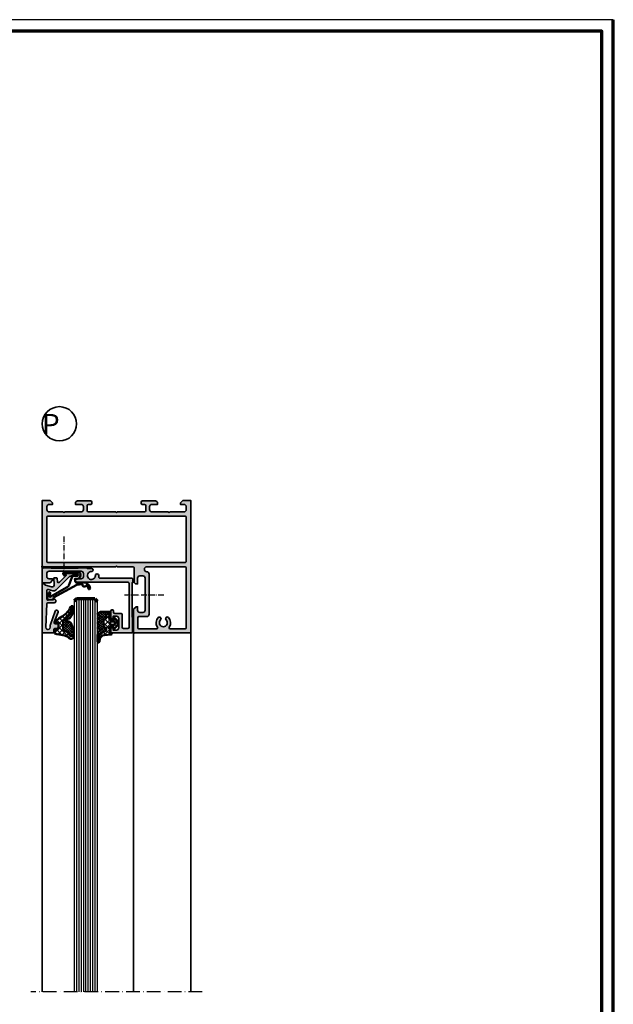
# Model space of a CAD drawing. Units: millimetres. Extents: x 2160 to 23610, y -640 to 3500.
# Drawn here: x 15979 to 16239, y 2069 to 2500 of the extents above; entities that cross this region are included whole.
import ezdxf

# ---------------------------------------------------------------- set-up
doc = ezdxf.new("R2010")
doc.units = ezdxf.units.MM
doc.linetypes.add('ACAD_ISO10W100', pattern=[18, 12, -3, 0, -3])
doc.linetypes.add('AUSGEZOGEN', pattern=[0])
doc.layers.add('Glas', color=4, linetype='Continuous')
doc.layers.add('RAHMEN', color=7, linetype='AUSGEZOGEN')
doc.layers.add('nicht drucken', color=6, linetype='Continuous', plot=False)
for name, color, linetype, lineweight in [('Rahmen (ISO)', 7, 'Continuous', 70), ('S02_Beschriftung', 1, 'Continuous', 25), ('S03_AL_Contorno', 255, 'Continuous', 35), ('S03_AL_Kontur', 253, 'Continuous', 35), ('S04_AL_Schraffur', 253, 'Continuous', 25), ('S04_AL_Trattaggio', 253, 'Continuous', 25), ('S05_EPDM_Kontur', 43, 'Continuous', 50), ('S06_EPDM_Schraffur', 43, 'Continuous', 25), ('S13_Zubehör_Kontur', 32, 'Continuous', 50), ('S15_Glas_Kontur', 4, 'Continuous', 70), ('S18_Mittellinie', 10, 'ACAD_ISO10W100', 25)]:
    doc.layers.add(name, color=color, linetype=linetype, lineweight=lineweight)
doc.layers.add('S22_Einfügepunkte', color=103, linetype='Continuous', lineweight=50, plot=False)
doc.styles.add('K_A0_9', font='arial.ttf', dxfattribs={"height": 8.9808})

# ---------------------------------------------------------------- blocks, each defined once
blk = doc.blocks.new('Rahmen A0')
at = {"layer": 'nicht drucken'}
blk.add_lwpolyline([(-1189, 0), (0, 0), (0, 841), (-1189, 841)], close=True, dxfattribs=at)
at = {"layer": 'Rahmen (ISO)'}
blk.add_line((0, 0), (0, 841), dxfattribs=at)
blk.add_lwpolyline([(-1184, 5), (-5, 5), (-5, 836), (-1184, 836)], close=True, dxfattribs=at)
blk = doc.blocks.new('300490_s')
at = {"layer": 'S04_AL_Schraffur'}
h = blk.add_hatch(color=256, dxfattribs=at)
edge = h.paths.add_edge_path()
edge.add_line((-29.0000122070326, 32.00000000000048), (-29.00001220703332, 25.3))
edge.add_arc((-29.50001220703332, 25.30000000000005), 0.5, 270.00000000020844, 359.99999999999346, ccw=False)
edge.add_line((-29.5000122070315, 24.80000000000005), (-35.50001220703241, 24.80000000000005))
edge.add_arc((-35.50001220703242, 23.80000000000006), 0.9999999999999929, 89.99999999999959, 180.0000000000004)
edge.add_line((-36.50001220703241, 23.80000000000005), (-36.50001220703241, 23.30000000000005))
edge.add_line((-36.50001220703241, 23.30000000000005), (-34.00001220703241, 23.30000000000005))
edge.add_arc((-34.00001220703241, 22.30000000000005), 1, 0, 90, ccw=False)
edge.add_line((-33.00001220703241, 22.30000000000005), (-33.00001220703241, 21.00000000000004))
edge.add_arc((-34.00001220703241, 21.00000000000004), 1, 270, 360, ccw=False)
edge.add_line((-34.00001220703241, 20.00000000000004), (-41.00001220703241, 20.00000000000004))
edge.add_arc((-41.50001220703241, 20.52500000000005), 0.7250000000000041, 226.3971810272967, 313.60281897270335, ccw=False)
edge.add_line((-42.00001220703241, 20.00000000000004), (-48.00001220703241, 20.00000000000004))
edge.add_arc((-48.00001220703241, 21.00000000000004), 1, 180, 270, ccw=False)
edge.add_line((-49.00001220703241, 21.00000000000004), (-49.00001220703241, 22.30000000000005))
edge.add_arc((-48.00001220703241, 22.30000000000005), 1, 90, 180, ccw=False)
edge.add_line((-48.00001220703241, 23.30000000000005), (-46.50001220703241, 23.30000000000005))
edge.add_line((-46.50001220703241, 23.30000000000005), (-46.50001220703241, 23.90000000000008))
edge.add_line((-46.50001220703241, 23.90000000000008), (-47.60001220703244, 25.00000000000004))
edge.add_line((-47.60001220703244, 25.00000000000004), (-50.50001220703241, 25.00000000000004))
edge.add_line((-50.50001220703241, 25.00000000000004), (-57.50001220703059, 24.99999999999999))
edge.add_arc((-57.50001220703059, 24.49999999999999), 0.5, 90, 180)
edge.add_line((-58.00001220703059, 24.49999999999999), (-58.00001220703059, 0.4999999999999858))
edge.add_arc((-57.50001220703059, 0.4999999999999858), 0.5, 180, 270)
edge.add_line((-57.50001220703059, -1.4210854715202e-14), (1.4210854715202e-14, 0))
edge.add_line((1.4210854715202e-14, 0), (1.4210854715202e-14, 3.400000000000091))
edge.add_line((1.4210854715202e-14, 3.400000000000091), (-1.09999999999944, 4.5))
edge.add_line((-1.09999999999944, 4.5), (-1.699999999999804, 4.5))
edge.add_line((-1.699999999999804, 4.5), (-1.699999999999804, 3))
edge.add_arc((-2.699999999999818, 3.000000000000014), 1.000000000000014, 270.0000000000008, 359.9999999999992, ccw=False)
edge.add_line((-2.699999999999804, 2), (-3.999999999999986, 2))
edge.add_arc((-3.999999999999986, 3), 1, 180, 270, ccw=False)
edge.add_line((-4.999999999999986, 3), (-4.999999999999986, 9))
edge.add_arc((-4.475000000000154, 9.500000000000114), 0.7249999999999566, 136.3971810272807, 223.6028189727193, ccw=False)
edge.add_line((-4.999999999999986, 10.00000000000023), (-4.999999999999986, 17))
edge.add_arc((-3.999999999999986, 17), 1, 90, 180, ccw=False)
edge.add_line((-3.999999999999986, 18), (-2.699999999999804, 18))
edge.add_arc((-2.699999999999818, 16.99999999999999), 1.000000000000014, 7.958078640513122e-13, 89.9999999999992, ccw=False)
edge.add_line((-1.699999999999804, 17), (-1.699999999999804, 14.5))
edge.add_line((-1.699999999999804, 14.5), (-1.199999999999804, 14.5))
edge.add_arc((-1.199999999999804, 15.5), 1, 270, 360)
edge.add_line((-0.1999999999998039, 15.5), (-0.1999999999998039, 21.20000000000005))
edge.add_arc((-0.6999999999998039, 21.20000000000005), 0.5, 0, 90)
edge.add_line((-0.6999999999998039, 21.70000000000005), (-1.199999999999804, 21.70000000000005))
edge.add_arc((-1.199999999999804, 21.20000000000005), 0.5, 90, 180)
edge.add_line((-1.699999999999804, 21.20000000000005), (-1.699999999999804, 20.20000000000005))
edge.add_arc((-2.199999999999804, 20.20000000000005), 0.5, 270, 360, ccw=False)
edge.add_line((-2.199999999999804, 19.70000000000005), (-4.499999999999986, 19.70000000000005))
edge.add_arc((-4.499999999999996, 20.20000000000003), 0.4999999999999893, 179.9999999999988, 270.00000000000125, ccw=False)
edge.add_line((-4.999999999999986, 20.20000000000005), (-5, 32.00000000000023))
edge.add_arc((-4.475024781173559, 32.50000000000011), 0.7249820552136141, 136.3958303573378, 223.6041696426622, ccw=False)
edge.add_line((-5, 33), (-5, 44.79999999999995))
edge.add_arc((-4.5, 44.79999999999995), 0.5, 90, 180, ccw=False)
edge.add_line((-4.5, 45.29999999999995), (-2.199999999999818, 45.29999999999995))
edge.add_arc((-2.199999999999832, 44.79999999999994), 0.5000000000000142, 1.5916157281026244e-12, 89.99999999999841, ccw=False)
edge.add_line((-1.699999999999818, 44.79999999999995), (-1.699999999999818, 43.79999999999995))
edge.add_arc((-1.199999999999829, 43.79999999999994), 0.4999999999999891, 179.9999999999984, 270.0000000000012)
edge.add_line((-1.199999999999818, 43.29999999999995), (-0.6999999999998181, 43.29999999999995))
edge.add_arc((-0.6999999999998181, 43.79999999999995), 0.5, 270, 360)
edge.add_line((-0.1999999999998181, 43.79999999999995), (-0.1999999999998181, 49.5))
edge.add_arc((-1.199999999999821, 49.5), 1.000000000000003, 0, 89.99999999999982)
edge.add_line((-1.199999999999818, 50.5), (-1.699999999999818, 50.5))
edge.add_line((-1.699999999999818, 50.5), (-1.699999999999818, 48))
edge.add_arc((-2.699999999999818, 48), 1, 270, 360, ccw=False)
edge.add_line((-2.699999999999818, 47), (-4, 47))
edge.add_arc((-4.000000000000011, 47.99999999999999), 0.9999999999999929, 179.9999999999996, 270.0000000000006, ccw=False)
edge.add_line((-5, 48), (-5, 55))
edge.add_arc((-4.475000000000198, 55.50000000000011), 0.7249999999999353, 136.3971810272791, 223.6028189727209, ccw=False)
edge.add_line((-5, 56.00000000000023), (-5, 62))
edge.add_arc((-4, 62), 1, 90, 180, ccw=False)
edge.add_line((-4, 63), (-2.699999999999818, 63))
edge.add_arc((-2.699999999999847, 61.99999999999997), 1.000000000000028, 1.5916157281026244e-12, 89.99999999999841, ccw=False)
edge.add_line((-1.699999999999818, 62), (-1.699999999999818, 60.5))
edge.add_line((-1.699999999999818, 60.5), (-1.099999999999454, 60.5))
edge.add_line((-1.099999999999454, 60.5), (0, 61.60000000000014))
edge.add_line((0, 61.60000000000014), (9.094947017729282e-13, 65))
edge.add_line((9.094947017729282e-13, 65), (-28.50001220703061, 65))
edge.add_arc((-28.50001220703061, 64.5), 0.5, 90, 180)
edge.add_line((-29.00001220703061, 64.5), (-29.00001220703061, 55.99999999999926))
edge.add_arc((-29.52485154734954, 55.49999999999986), 0.724883668698514, -43.61157673624791, 43.61157673624791, ccw=False)
edge.add_line((-29.00001220703061, 55.00000000000045), (-29.00001220703251, 33.00000000000028))
edge.add_arc((-29.52498742585905, 32.50000000000043), 0.7249820552136667, -43.604169642664715, 43.60416964265522, ccw=False)
edge = h.paths.add_edge_path(flags=16)
edge.add_arc((-7.299999999998363, 62.50000000000006), 0.5, 0, 90)
edge.add_line((-7.299999999998363, 63.00000000000006), (-26.70001220703151, 63.00000000000006))
edge.add_arc((-26.70001220703152, 62.50000000000007), 0.4999999999999858, 89.99999999999838, 180.0000000000016)
edge.add_line((-27.20001220703151, 62.50000000000006), (-27.20001220703149, 2.500000312268682))
edge.add_arc((-26.70001220703767, 2.499999999993852), 0.4999999999939229, 179.9999642159404, 270.0000000002907)
edge.add_line((-26.70001220703513, 1.999999999999929), (-7.300000000000168, 1.999999999999943))
edge.add_arc((-7.300000000000196, 2.499999999999972), 0.5000000000000284, 270.0000000000032, 359.9999999999968)
edge.add_line((-6.800000000000168, 2.499999999999943), (-6.799999999998363, 62.50000000000006))
edge = h.paths.add_edge_path(flags=16)
edge.add_line((-29.00001220703277, 19.19999999999993), (-29.00001220703427, 2.499999999999943))
edge.add_arc((-29.50001220703432, 2.499999999999986), 0.5000000000000426, 270.0000000000049, 359.9999999999951, ccw=False)
edge.add_line((-29.50001220703427, 1.999999999999943), (-55.70001220703134, 1.999999999999943))
edge.add_arc((-55.70001220703134, 2.499999999999943), 0.5, 180, 270, ccw=False)
edge.add_line((-56.20001220703134, 2.499999999999943), (-56.20001220703105, 9.02510504387061))
edge.add_arc((-55.70001220703105, 9.025105043870841), 0.5, 53.51626293862529, 180.0000000000265, ccw=False)
edge.add_arc((-53.50001220703127, 11.99999999999982), 3.200000000000099, 233.5162629386401, 315.8156148467033)
edge.add_arc((-51.72518827210105, 10.27500000000003), 0.7250000000000056, 315.8156148466996, 495.8156148466997)
edge.add_arc((-53.500012207031, 11.99999999999997), 1.749999999999996, 44.18438515330462, 315.81561484669675, ccw=False)
edge.add_arc((-51.72518827210108, 13.72499999999994), 0.7250000000000056, 224.1843851533004, 404.1843851533004)
edge.add_arc((-53.50001220703123, 12.00000000000008), 3.200000000000101, 44.18438515329836, 126.4837370613537)
edge.add_arc((-55.70001220703077, 14.97489495612925), 0.4999999999999995, 179.9999999999617, 306.4837370613786, ccw=False)
edge.add_line((-56.20001220703077, 14.97489495612959), (-56.20001220703043, 22.70000000000005))
edge.add_arc((-55.70001220703043, 22.70000000000005), 0.5, 90, 180, ccw=False)
edge.add_line((-55.70001220703043, 23.20000000000005), (-51.30001220703269, 23.20000000000005))
edge.add_arc((-51.30001220703275, 22.69999999999999), 0.5000000000000568, 6.480149750132114e-12, 89.99999999999352, ccw=False)
edge.add_line((-50.80001220703269, 22.70000000000005), (-50.8000122070319, 19.19999999999982))
edge.add_arc((-49.8000122070319, 19.20000000000005), 1, 180.000000000013, 270)
edge.add_line((-49.8000122070319, 18.20000000000005), (-32.20001220703239, 18.20000000000005))
edge.add_arc((-32.20001220703239, 19.20000000000005), 1, 270, 360)
edge.add_arc((-30.10001220703258, 19.20000000000004), 1.09999999999981, -5.6274984672199935e-12, 179.9999999999996, ccw=False)
at = {"layer": 'S03_AL_Kontur'}
for points in [[(-29.0000122070326, 32.00000000000048), (-29.00001220703332, 25.3, -0.4142135623719961), (-29.5000122070315, 24.80000000000005), (-35.50001220703241, 24.80000000000005, 0.4142135623730991), (-36.50001220703241, 23.80000000000005), (-36.50001220703241, 23.30000000000005), (-34.00001220703241, 23.30000000000005, -0.4142135623730951), (-33.00001220703241, 22.30000000000005), (-33.00001220703241, 21.00000000000004, -0.4142135623730951), (-34.00001220703241, 20.00000000000004), (-41.00001220703241, 20.00000000000004, -0.3999999999999971), (-42.00001220703241, 20.00000000000004), (-48.00001220703241, 20.00000000000004, -0.4142135623730951), (-49.00001220703241, 21.00000000000004), (-49.00001220703241, 22.30000000000005, -0.4142135623730951), (-48.00001220703241, 23.30000000000005), (-46.50001220703241, 23.30000000000005), (-46.50001220703241, 23.90000000000008), (-47.60001220703244, 25.00000000000004), (-50.50001220703241, 25.00000000000004), (-57.50001220703059, 24.99999999999999, 0.4142135623730951), (-58.00001220703059, 24.49999999999999), (-58.00001220703059, 0.4999999999999858, 0.4142135623730951), (-57.50001220703059, -1.4210854715202e-14), (1.4210854715202e-14, 0), (1.4210854715202e-14, 3.400000000000091), (-1.09999999999944, 4.5), (-1.699999999999804, 4.5), (-1.699999999999804, 3, -0.4142135623730868), (-2.699999999999804, 2), (-3.999999999999986, 2, -0.4142135623730951), (-4.999999999999986, 3), (-4.999999999999986, 9, -0.400000000000159), (-4.999999999999986, 10.00000000000023), (-4.999999999999986, 17, -0.4142135623730951), (-3.999999999999986, 18), (-2.699999999999804, 18, -0.4142135623730868), (-1.699999999999804, 17), (-1.699999999999804, 14.5), (-1.199999999999804, 14.5, 0.4142135623730951), (-0.1999999999998039, 15.5), (-0.1999999999998039, 21.20000000000005, 0.4142135623730951), (-0.6999999999998039, 21.70000000000005), (-1.199999999999804, 21.70000000000005, 0.4142135623730951), (-1.699999999999804, 21.20000000000005), (-1.699999999999804, 20.20000000000005, -0.4142135623730951), (-2.199999999999804, 19.70000000000005), (-4.499999999999986, 19.70000000000005, -0.4142135623731077), (-4.999999999999986, 20.20000000000005), (-5, 32.00000000000023, -0.4000136727744376), (-5, 33), (-5, 44.79999999999995, -0.4142135623730951), (-4.5, 45.29999999999995), (-2.199999999999818, 45.29999999999995, -0.4142135623730783), (-1.699999999999818, 44.79999999999995), (-1.699999999999818, 43.79999999999995, 0.4142135623731077), (-1.199999999999818, 43.29999999999995), (-0.6999999999998181, 43.29999999999995, 0.4142135623730951), (-0.1999999999998181, 43.79999999999995), (-0.1999999999998181, 49.5, 0.4142135623730931), (-1.199999999999818, 50.5), (-1.699999999999818, 50.5), (-1.699999999999818, 48, -0.4142135623730951), (-2.699999999999818, 47), (-4, 47, -0.4142135623731013), (-5, 48), (-5, 55, -0.4000000000001748), (-5, 56.00000000000023), (-5, 62, -0.4142135623730951), (-4, 63), (-2.699999999999818, 63, -0.4142135623730783), (-1.699999999999818, 62), (-1.699999999999818, 60.5), (-1.099999999999454, 60.5), (0, 61.60000000000014), (9.094947017729282e-13, 65), (-28.50001220703061, 65, 0.4142135623730951), (-29.00001220703061, 64.5), (-29.00001220703061, 55.99999999999926, -0.4000886567596368), (-29.00001220703061, 55.00000000000045), (-29.00001220703251, 33.00000000000028, -0.4000136727744133)], [(-6.799999999998363, 62.50000000000006, 0.4142135623730951), (-7.299999999998363, 63.00000000000006), (-26.70001220703151, 63.00000000000006, 0.4142135623731117), (-27.20001220703151, 62.50000000000006), (-27.20001220703149, 2.500000312268682, 0.4142137453009532), (-26.70001220703513, 1.999999999999929), (-7.300000000000168, 1.999999999999943, 0.4142135623730617), (-6.800000000000168, 2.499999999999943)], [(-29.00001220703277, 19.19999999999993), (-29.00001220703427, 2.499999999999943, -0.4142135623730452), (-29.50001220703427, 1.999999999999943), (-55.70001220703134, 1.999999999999943, -0.4142135623730951), (-56.20001220703134, 2.499999999999943), (-56.20001220703105, 9.02510504387061, -0.6157078743296998), (-55.4027149097337, 9.427117875780084, 0.3753741658940778), (-51.20529035176801, 9.769696969697037, 1), (-52.24508619243409, 10.78030303030303, -2.463666049234751), (-52.24508619243412, 13.21969696969694, 1), (-51.20529035176804, 14.23030303030293, 0.3753741658940384), (-55.40271490973339, 14.57288212422003, -0.6157078743297912), (-56.20001220703077, 14.97489495612959), (-56.20001220703043, 22.70000000000005, -0.4142135623730951), (-55.70001220703043, 23.20000000000005), (-51.30001220703269, 23.20000000000005, -0.4142135623730283), (-50.80001220703269, 22.70000000000005), (-50.8000122070319, 19.19999999999982, 0.4142135623730284), (-49.8000122070319, 18.20000000000005), (-32.20001220703239, 18.20000000000005, 0.4142135623730951), (-31.20001220703239, 19.20000000000005, -1.000000000000045)]]:
    blk.add_lwpolyline(points, format="xyb", close=True, dxfattribs=at)
blk = doc.blocks.new('203102_s')
at = {"layer": 'S13_Zubehör_Kontur'}
blk.add_lwpolyline([(2.572959507052139, -0.6805619183788508), (8.217177677205305, 9.647249519738994), (9.020201567391137, 9.652993751385893), (9.171679117361915, 11.87553112485645, 0.5404537219848558), (8.555174969723423, 12.36511984659016), (6.111306842186036, 11.69157988080904, 1), (6.270909208089701, 11.00956230510623), (7.611681943603025, 11.37883942184492, -0.6578062544751456), (7.842222816439505, 11.09334175469967), (3.686999736585917, 3.581595213657358, -0.1811636807064756), (2.886874498560072, 2.897905954407263), (-0.6136161327146359, 1.625487022274022, 0.3156040821834832), (-1.272231245036753, 0.6852658126286144), (-1.272231245036753, -0.8276837540948848, -1), (-2.172240400310201, -0.8277142716730734), (-2.172240400310195, 0.2222887800801769, 0.2360639501798105), (-2.372234296868958, 0.6222842023293846, -0.2360679775173121), (-2.572234296794594, 1.022284202370727), (-2.572234296794594, 4.62807378381317, -0.6681972815866795), (-2.06009132601255, 4.840194881179207), (-1.631560468670333, 4.411619834768401, 0.999731433152703), (-1.348723545792911, 4.694456739997272), (-1.828750248893029, 5.175503383766127, 0.6059450240742765), (-2.972243452068032, 4.714784198443681), (-2.972243452068039, -1.277711219909392, 0.4142169279371093), (-1.97224345194967, -2.277711219919816), (-1.365431928629556, -2.277711219919822, 0.3838635442658164), (-0.02223124503675677, -0.7859331643254844), (-0.02223124503675677, 0.2222887800801772), (0.9236364020678357, 0.0554697320213209, -0.3847722984804132), (1.747286267358614, -1.002283236099355), (1.563833412995926, -3.510295395006532, 0.3819142154120398), (4.157103684727723, -6.468959305921984, 0.9004032037765997), (4.297770999550244, -5.685877284423735, -0.2153136669013974), (2.805077113144945, -4.816152538192823, 0.9252944243151714), (2.398303757320947, -3.068307508223277)], format="xyb", close=True, dxfattribs=at)
blk = doc.blocks.new('284321_s')
at = {"layer": 'S06_EPDM_Schraffur'}
h = blk.add_hatch(dxfattribs=at)
h.set_pattern_fill('NETZ', color=256, scale=1.5, angle=45, style=0)
h.set_pattern_definition([(45.00000000000001, (-3.599959999999998, -1.299988000000013), (-1.060660171779821, 1.060660171779821), []), (135, (-3.599959999999998, -1.299988000000013), (-1.060660171779821, -1.060660171779821), [])])
h.paths.add_polyline_path([(4.908230451252162, -6.350780011356219, -0.08462743579134041), (6.038153546060274, -6.578184215367521), (6.310894151859287, -6.715088915592433, 0.6432921928128202), (6.141046782342254, -6.007176464249119), (4.88002224723461, -5.762001108800675, -0.3345433609648757), (3.26936138323408, -3.973360450798539), (2.9939358824774, -0.8304215354067073, 0.3638917906761575), (2.600002288818329, -0.4999640024314189), (2.600002288818327, -1.299999237060561), (0.6000210002118496, -1.299988000000016, -1), (-0.3999790000000001, -1.299988000000015), (-0.3999790000000005, -1.200000001411183e-05, -0.4142135623730963), (-0.09997899999999893, 0.2999879999999862), (1.733089717559366e-05, 0.2999879986301943, 0.6680513946128981), (0.2122350177377981, 0.8120719567434094), (-0.8283893626452548, 1.853428958078713, 0.1990038212745592), (-1.182067141974668, 1.999999999999986), (-2.818115582841874, 1.999999999999985, 0.1990380130521465), (-3.171839854900998, 1.853382426496041), (-4.212191661138789, 0.8120242895214109, 0.7656056029713506), (-3.949276624132216, 0.295906689143139, -0.463451425038459), (-3.59996, -1.200000001277957e-05), (-3.59995999996843, -1.299993618530287, -1), (-4.599960000001515, -1.299999237060562), (-5.979347275837588, -1.29999923706056), (-5.979347275837588, -2.497567728214286, 0.414213562373095), (-5.479347275837588, -2.997567728214285), (-4.368024699250777, -2.997567728214285, -0.2679491924311085), (-3.935011997358584, -3.247567728214253), (-3.530866808925766, -3.947567728214305, 0.2679491924311085), (-3.097854107033576, -4.197567728214272), (-0.8608442593388661, -4.197567728214273, 0.2679491924311176), (-0.4278315574466682, -3.947567728214291), (-0.02368636901391197, -3.247567728214292, -0.2679491924311177), (0.4093263328783299, -2.997567728214285), (1.060744493177502, -2.997567728214285, -0.3511760554365805), (1.548687943727706, -3.388517078387715, 0.3248991188076452)])
h.paths.add_polyline_path([(-1.699956184869226, -1.300012000096352), (-2.299982815211054, -1.300012000096352, -0.4142135623260677), (-2.799973000096338, -0.8000218151307887), (-2.799973000347367, 0.3000066374585746, -0.4142135623474433), (-2.299991637414801, 0.7999880003473518), (-1.699947362295752, 0.7999880003473527, -0.4142135622035337), (-1.199965999652634, 0.3000066374147865), (-1.199965999903661, -0.8000218152886762, -0.4142135622806048)], flags=16)
h = blk.add_hatch(dxfattribs=at)
h.set_pattern_fill('NETZ', color=256, scale=0.75, angle=45, style=0)
h.set_pattern_definition([(45.00000000000001, (0, 0), (-0.5303300858899107, 0.5303300858899106), []), (135, (0, 0), (-0.5303300858899106, -0.5303300858899107), [])])
h.paths.add_polyline_path([(-0.4278315574466622, -3.947567728214281, -0.2679491924311239), (-0.8608442593388659, -4.197567728214273), (-3.097854107033577, -4.197567728214272, -0.2679491924311085), (-3.530866808925767, -3.947567728214304), (-3.935011997358584, -3.247567728214253, 0.2679491924311085), (-4.368024699250776, -2.997567728214285), (-5.479347275837588, -2.997567728214285, -0.4142135623730955), (-5.979347275837588, -2.497567728214286), (-5.979347275837588, -1.299999237060562), (-6.699996185302687, -1.299999237060561, 0.4141932950188983), (-6.999967829173081, -1.599950124339852), (-7.00024458067249, -5.599399982475975), (-6.322188726782488, -6.636836475422967, 0.6289046869160486), (-5.613599556381206, -6.503349720024794), (-5.386338966781587, -5.896294055962275, -0.6934124607272834), (-4.640599355094573, -5.824172529012245), (-4.35933620405901, -6.575479164399481, 0.6934124607272879), (-3.613599556381214, -6.503349720024821), (-3.386338966781606, -5.896294055962322, -0.6934124607272903), (-2.640599630275875, -5.824172430812107), (-2.359336442477594, -6.575479164399478, 0.6934124607272965), (-1.613599794799793, -6.50334972002482), (-1.386339205200167, -5.896294055962275, -0.6934124607272963), (-0.6405995935131491, -5.824172529012249), (-0.359338184036726, -6.575474512368357, 0.894428304047728), (0.442232130265608, -6.178712857706767, -0.8866396972902926), (1.104978843267999, -5.740999993968884, 0.2202305608565568), (3.392287670143865, -6.799824802600192), (6.064706059806576, -6.7998248017941, 0.167280053450564), (6.310894151859286, -6.715088915592432), (6.038153546060276, -6.578184215367521, 0.06752679863076069), (5.14092575369387, -6.365635498201671, -0.342202762027067), (1.547792832586107, -3.384501751541728, 0.3488756812080946), (1.060744493177502, -2.997567728214285), (0.4093263328783296, -2.997567728214285, 0.2679491924311175), (-0.02368636901391227, -3.247567728214292)])
at = {"layer": 'S05_EPDM_Kontur'}
for points in [[(3.000032407348655, -0.8999902761873576, 0.4142098836640212), (2.600002288818329, -0.4999640024314183), (2.600002288818327, -1.299999237060562), (0.6000210002118495, -1.299988000000016, -1), (-0.3999790000000001, -1.299988000000015), (-0.399979, -1.200000001394914e-05, -0.4142135623730951), (-0.0999789999999997, 0.2999879999999861), (4.599999999991309e-05, 0.2999879999999858, 0.6679111284598535), (0.2122970173309207, 0.8120098953561526), (-0.8283893595662757, 1.853428954997566, 0.199003823538745), (-1.18206714197467, 1.999999999999986), (-2.818115582841876, 1.999999999999985, 0.1990380130521463), (-3.171839854900999, 1.853382426496041), (-4.212301265536544, 0.8119145223562584, 0.6678172218048272), (-3.999953999999999, 0.2999879999999862), (-3.89996, 0.2999879999999862, -0.4142135623730955), (-3.59996, -1.200000001462577e-05), (-3.599959999999998, -1.299988000000013, -1), (-4.599960000001516, -1.299999237060562), (-5.979347275837588, -1.299999237060561), (-5.979347275837588, -2.497567728214287, 0.4142135623730951), (-5.479347275837587, -2.997567728214285), (-4.368024699250772, -2.997567728214285, -0.2679491924311201), (-3.935011997358572, -3.247567728214275), (-3.530866808925781, -3.94756772821428, 0.267949192431124), (-3.097854107033576, -4.197567728214272), (-0.860844259338866, -4.197567728214273, 0.2679491924311239), (-0.4278315574466623, -3.947567728214281), (-0.02368636901391741, -3.247567728214301, -0.2679491924311238), (0.4093263328783309, -2.997567728214285), (1.060744493177491, -2.997567728214285, -0.3534969980658867), (1.549587389633271, -3.392531436455834, 0.341599814051697), (5.140925753693863, -6.365635498201672, -0.06752679863076104), (6.038153546060275, -6.578184215367521), (6.310894151859287, -6.715088915592433, 0.6432424349068183), (6.141102057970422, -6.007187215280185), (4.880022241177085, -5.762001107622937, -0.3345433601071755), (3.26936138323408, -3.973360450798537)], [(-1.199966, -0.8000120000000135, -0.4142250617865648), (-1.699966, -1.300012000000014), (-2.299973000000001, -1.300012000000014, -0.4142250617865643), (-2.799973, -0.8000120000000144), (-2.799973, 0.2999879999999862, -0.4142353984452393), (-2.299973, 0.7999879999999862), (-1.699966, 0.7999879999999859, -0.414235398445239), (-1.199966, 0.2999879999999862)]]:
    blk.add_lwpolyline(points, format="xyb", close=True, dxfattribs=at)
for points in [[(6.310894151859286, -6.715088915592433, -0.1676429595518889), (6.06414124885871, -6.799824403114489), (3.392356768698634, -6.799824801794106, -0.2202371181283667), (1.104974994592328, -5.740995458956931, 0.6981236209333602), (0.400000561960392, -5.999822399742369), (0.4000005619603917, -6.399826549960409, -0.876980381381931), (-0.3863392052001718, -6.503349720024821), (-0.613599794799799, -5.896294055962273, 0.7673244726008742), (-1.386339205200167, -5.896294055962274), (-1.613599794799793, -6.503349720024821, -0.767333131011537), (-2.386339205200172, -6.503349720024822), (-2.613599794799779, -5.896294055962324, 0.767324604325376), (-3.386338966781607, -5.896294055962326), (-3.613599556381214, -6.50334972002482, -0.7673331310115359), (-4.38633896678159, -6.503349720024821), (-4.613599556381219, -5.896294055962278, 0.7673244726008736), (-5.386338966781588, -5.896294055962279), (-5.613599556381206, -6.503349720024793, -0.6681840240919629), (-6.346380012924185, -6.599823413872449), (-7.00024458067249, -5.599399982475976), (-6.999967829891259, -1.599970881649126, -0.4142135623730953), (-6.699996185302681, -1.299999237060561), (-5.979347275837586, -1.299999237060561)], [(-5.979347275837588, -1.299999237060561), (-5.979347275837588, -2.497567728214287, 0.414213562373095), (-5.479347275837587, -2.997567728214285), (-4.368024699250772, -2.997567728214285, -0.2679491924311201), (-3.935011997358572, -3.247567728214275), (-3.530866808925781, -3.94756772821428, 0.2679491924311239), (-3.097854107033576, -4.197567728214272), (-0.860844259338866, -4.197567728214273, 0.267949192431124), (-0.4278315574466623, -3.947567728214281), (-0.02368636901391741, -3.247567728214301, -0.2679491924311236), (0.4093263328783309, -2.997567728214285), (1.060744493177491, -2.997567728214285, -0.3534969980658867), (1.549587389633271, -3.392531436455834, 0.3415998140516969), (5.140925753693863, -6.365635498201672, -0.06752679863076104), (6.038153546060275, -6.578184215367521), (6.310894151859289, -6.715088915592434)]]:
    blk.add_lwpolyline(points, format="xyb", dxfattribs=at)
blk = doc.blocks.new('184020_s')
at = {"layer": 'S04_AL_Trattaggio'}
blk.add_hatch(color=256, dxfattribs=at).paths.add_polyline_path([(12.87225707996868, -6.896967209722255, -1), (12.42747673716323, -5.675662604329751), (18.29301280332413, -3.539592288749145, -0.09920700147784596), (18.51558757193028, -3.49992656707764), (19.52140543332064, -3.499926567077636, 1.021628478862439), (19.47954354371061, -1.54372099672877), (9.276115281215066, -1.980618310393393, 0.4009083939772949), (8.79998111724853, -2.478521779226589), (8.79998111724853, -5.201040884963104, -0.7653547628220206), (7.311097095231712, -5.603954387131109), (6.899984359741214, -4.89998960494995), (7.499984741210941, -4.899989128112792), (7.499982833862306, -2.499994516372679, 0.4142158032425308), (6.999985694885254, -1.999995589256286), (3.472488403320316, -1.999999999999999, 0.4931261413291239), (2.98953247070313, -2.629425048828137), (3.5091552734375, -4.568679809570311, -0.2679519446498698), (3.120910644531248, -6.017578125), (-2.338483744178278, -11.47697251370952, 0.1989123083674775), (-3.100006113093189, -13.31544955442646), (-3.100006547891736, -14.73031627563813, -1), (-3.599990844726562, -14.73031616210936), (-3.599990592248384, -13.61839418386835, 0.2200907216989823), (-3.799515595224418, -13.24899068809482, -0.2363874802231161), (-4.000000000000003, -12.84862784239443), (-4, -10.11160193073828, -0.6863559547475327), (-3.825853976675571, -10.04450224947844), (-3.453193219216339, -10.45629724903537, 0.4286092168256386), (-3.163613846281708, -10.46365314579987), (-0.1784737706184398, -7.484163284301758, 0.6370790248881331), (-0.4884560108184799, -6.632524967193605), (-1.738608677258527, -6.529431838518418, -0.3917507909743149), (-2.199996948242189, -6.030929565429687), (-2.199996948242188, -5.201645587302605, -0.4402885455527584), (-1.982380199914265, -5.002422972676778), (0.753225743770599, -5.244325637817385, 0.5205684965086488), (1.806310892105103, -3.989305734634401), (1.09930419921875, -1.370605468750001, 0.3623321947403713), (0.5000152587890626, -0.9999999999999997), (0.5000152587890624, 1.238331790461113e-31), (21.99995231628418, 1.363988258585893e-15), (21.99995231628418, -4.499922752380377, -0.4142055908676667), (21.49995422363281, -4.999922752380371), (20.49995613098145, -4.999922752380371, 0.4142158622092908), (19.99995613098145, -5.499922752380382), (19.99995613098145, -6.499918937683102, -0.4142079274667194), (19.49995803833006, -6.999918937683104), (18.4999599456787, -6.999918937683104, -0.414204471898954), (17.99995994567871, -6.4999189376831), (17.99995994567871, -5.743703192544928, 0.520630433398482), (17.32885615702012, -5.273891002934342)])
at = {"layer": 'S03_AL_Contorno'}
blk.add_lwpolyline([(7.49998474121094, -4.899989128112792), (7.499982833862306, -2.499994516372679, 0.4142158032425307), (6.999985694885254, -1.999995589256286), (3.472488403320316, -1.999999999999999, 0.4931261413291239), (2.98953247070313, -2.629425048828137), (3.5091552734375, -4.568679809570311, -0.2679519446498698), (3.120910644531248, -6.017578125), (-2.338483744178278, -11.47697251370952, 0.1989123083674775), (-3.100006113093189, -13.31544955442646), (-3.100006547891736, -14.73031627563813, -1.000000000000021), (-3.599990844726562, -14.73031616210936), (-3.599990606307983, -13.68031311035158, 0.2528041503184293), (-3.799515595224418, -13.24899068809482, -0.2363874802231161), (-4.000000000000003, -12.84862784239443), (-4, -10.11160193073828, -0.6863559547475325), (-3.825853976675571, -10.04450224947844), (-3.453193219216339, -10.45629724903537, 0.4286092168256386), (-3.163613846281708, -10.46365314579987), (-0.1784737706184398, -7.484163284301758, 0.6370790248881328), (-0.4884560108184799, -6.632524967193605), (-1.743575930595398, -6.529022216796873, -0.3888790471989734), (-2.199996948242189, -6.030929565429687), (-2.199996948242188, -5.201645587302605, -0.4402885455527584), (-1.982380199914265, -5.002422972676778), (0.753225743770599, -5.244325637817385, 0.5205684965086488), (1.806310892105103, -3.989305734634401), (1.09930419921875, -1.370605468750001, 0.3623321947403712), (0.5000152587890626, -0.9999999999999997), (0.5000152587890624, 1.284195930848562e-31), (21.99995231628418, 1.363988258585893e-15), (21.99995231628418, -4.499922752380377, -0.4142055908676667), (21.49995422363281, -4.999922752380371), (20.49995613098145, -4.999922752380371, 0.4142158622092908), (19.99995613098145, -5.499922752380382), (19.99995613098145, -6.499918937683102, -0.4142079274667195), (19.49995803833006, -6.999918937683104), (18.4999599456787, -6.999918937683104, -0.4142044718989539), (17.99995994567871, -6.4999189376831), (17.99995994567871, -5.743703192544928, 0.520630433398482), (17.32885615702012, -5.273891002934342), (12.87225707996868, -6.896967209722255, -1.000010183877152), (12.42747673716323, -5.675662604329751), (18.29301280332413, -3.539592288749145, -0.09920700147784593), (18.51558757193028, -3.49992656707764), (19.52140543332064, -3.499926567077636, 1.021628478862436), (19.47954354371061, -1.54372099672877), (9.27847969399382, -1.980517069362942, 0.4025615576289113), (8.79998111724853, -2.478994369506841), (8.79998111724853, -5.201040884963104, -0.765354762822021), (7.311097095231712, -5.603954387131109), (6.899984359741214, -4.899989604949951)], format="xyb", close=True, dxfattribs=at)
blk = doc.blocks.new('284306_s_7')
at = {"layer": 'S06_EPDM_Schraffur'}
h = blk.add_hatch(dxfattribs=at)
h.set_pattern_fill('NETZ', color=256, scale=1.5, angle=45, style=0)
h.set_pattern_definition([(45, (0, 0), (-1.060660171779821, 1.060660171779821), []), (135, (0, 0), (-1.060660171779821, -1.060660171779821), [])])
edge = h.paths.add_edge_path()
edge.add_arc((-11.08155697554632, -8.099725590949857), 0.6999999999999993, 115.9236407846426, 180.0000000000004, ccw=False)
edge.add_arc((-15.75930719052076, 1.523613378779211), 9.99999999999998, 295.9236407846427, 328.1093428258541)
edge.add_arc((21.00304658136334, -21.3506202560085), 33.29782002858823, 142.0332687898888, 148.1093428258542, ccw=False)
edge.add_arc((-5.011138166693364, -1.049999999714172), 0.3000477041085247, 20.01223146564132, 142.0974028478254, ccw=False)
edge.add_line((-4.729207467437654, -0.9473174522292981), (-4.363315882837089, -1.952605239050347))
edge.add_arc((-4.081407803989705, -1.85), 0.3000000000000024, 199.9998366034261, 269.9999999999998)
edge.add_line((-4.081407803989706, -2.150000000000002), (-1.886103702963762, -2.150000000000002))
edge.add_arc((-1.886103702963762, -1.850000000000001), 0.3000000000000009, 269.9999999999999, 367.207679097722)
edge.add_line((-1.588474334598832, -1.812360139656303), (-1.702014044668978, -0.9145684931426213))
edge.add_arc((-1.405020236345307, -0.8722048552275531), 0.2999999999999938, 100.99409205921847, 188.1179928407313, ccw=False)
edge.add_line((-1.46223256909139, -0.5777107992913632), (-0.06921829164821935, -0.3070853155010571))
edge.add_arc((-0.00502023634525986, -0.600135839635477), 0.3000000000002335, 11.99711909683242, 102.3564859064536, ccw=False)
edge.add_arc((-44.50447781550136, -10.08951316454448), 45.80000000002278, 7.61449717362018, 12.037578919230384, ccw=False)
edge.add_arc((5.847570048146855, -3.35814807719486), 4.999999999999959, 187.6144971736202, 223.1668640059241)
edge.add_arc((1.325505973295807, -7.599727872775397), 1.200005053171071, -90.20033012992718, 43.16678707551051, ccw=False)
edge.add_line((1.321310259746731, -8.799725590949858), (1.317165914164323, -7.714838301035783))
edge.add_arc((0.3171732219033334, -7.718661313540571), 0.9999999999999966, 0.2190430151200794, 62.579582652013)
edge.add_arc((2.802722253796621, -3.024306426458321), 4.311815184000364, 203.5393350488825, 241.98858735834898, ccw=False)
edge.add_arc((-2.069806533534081, -5.139404296875002), 0.9999999999999999, 23.14449572020366, 90.00000000000007)
edge.add_line((-2.069806533534083, -4.139404296875002), (-4.256513403952475, -4.139404296875))
edge.add_arc((-4.256513403952479, -7.139404296874995), 2.999999999999995, 89.99999999999993, 139.7221751382628)
edge.add_arc((-12.7906544657447, -0.09997581861515847), 8.063142945817955, 277.1893834387713, 320.76512694006425, ccw=False)
h = blk.add_hatch(dxfattribs=at)
h.set_pattern_fill('NETZ', color=256, scale=0.75, angle=45, style=0)
h.set_pattern_definition([(45, (-13.49999618530279, -3.803489986316575), (-0.5303300858899106, 0.5303300858899107), []), (135, (-13.49999618530279, -3.803489986316575), (-0.5303300858899107, -0.5303300858899106), [])])
edge = h.paths.add_edge_path()
edge.add_arc((-11.08155697554632, -8.099725590949856), 0.6999999999999993, 180.0000000000006, 270.3390606904152)
edge.add_arc((-11.11883842804383, -1.799835901971194), 6.999999999999997, 270.3390606904153, 310.7290062649494)
edge.add_arc((-7.203945651542845, -6.346660568537999), 1.000000000000006, 310.7290062649494, 365.9582555026245)
edge.add_line((-6.20934786290568, -6.242856720641733), (-6.210487395711519, -6.190791818980291))
edge.add_arc((-5.710487395711517, -6.190791818980292), 0.5000000000000027, 18.000000000003013, 179.9999999999999, ccw=False)
edge.add_line((-5.234959137563947, -6.036283321792792), (-4.894530786809457, -6.971602528432934))
edge.add_arc((-3.766899641866368, -6.561178356442132), 1.199999999999999, 200, 250.9439074588933)
edge.add_line((-4.158692034502202, -7.695417626205212), (-1.437806838403056, -8.635274100483135))
edge.add_arc((-0.4573304115609378, -5.796794111324619), 3.003048896113151, 250.9439074588939, 270.506666728809)
edge.add_line((-0.4307747883861909, -8.799725590949857), (1.321310259746731, -8.799725590949857))
edge.add_line((1.321310259746731, -8.799725590949857), (1.317165914164323, -7.714838301035783))
edge.add_arc((0.3171732219033334, -7.718661313540571), 0.9999999999999966, 0.2190430151200794, 62.579582652013)
edge.add_arc((2.802722253796621, -3.024306426458321), 4.311815184000364, 203.5393350488825, 241.98858735834898, ccw=False)
edge.add_arc((-2.069806533534081, -5.139404296875002), 0.9999999999999999, 23.14449572020366, 90.00000000000007)
edge.add_line((-2.069806533534083, -4.139404296875002), (-4.256513403952475, -4.139404296875))
edge.add_arc((-4.256513403952479, -7.139404296874995), 2.999999999999995, 89.99999999999993, 139.7221751382628)
edge.add_arc((-12.7906544657447, -0.09997581861515847), 8.063142945817955, 277.1893834387713, 320.76512694006425, ccw=False)
at = {"layer": 'S05_EPDM_Kontur'}
for points in [[(-11.78155697554632, -8.099725590949863, -0.2871059951800713), (-11.38757801764745, -7.470161359285338, 0.141367211389816), (-7.268728739316757, -3.759385538876356, -0.02651808767837389), (-5.247892679671311, -0.8656744037559017, -0.589545702359281), (-4.729207467437654, -0.9473174522292981), (-4.363315882837089, -1.952605239050347, 0.3152995727081443), (-4.081407803989706, -2.150000000000002), (-1.886103702963762, -2.150000000000002, 0.4515576509577175), (-1.588474334598832, -1.812360139656303), (-1.702014044668978, -0.9145684931426213, -0.3995863500300004), (-1.46223256909139, -0.5777107992913632), (-0.06921829164821945, -0.3070853155010571, -0.4160518233623919), (0.2884271797218088, -0.5377770872128957, -0.01930173134807221), (0.8916598253490919, -4.020684010988813, 0.1563828923512459), (2.200748042531614, -6.778775104416627, -0.6579215441077131), (1.321310259746731, -8.799725590949858), (1.317165914164323, -7.714838301035783, 0.2790194251388108), (0.7776893504265368, -6.831009976939317, -0.1693583993774303), (-1.150290001312439, -4.746352968202669, 0.3002783786804387), (-2.069806533534083, -4.139404296875002), (-4.256513403952475, -4.139404296875, 0.2204231842922544), (-6.545269201202693, -5.199920628329806, -0.1924598857852217)], [(-11.78155697554632, -8.099725590949863, 0.4159478880780464), (-11.07741459193548, -8.799713334169706, 0.1780818678306713), (-6.55146352212601, -7.104464679632471, 0.2457588862504223), (-6.20934786290568, -6.242856720641733), (-6.210487395711519, -6.190791818980291, -0.8540806854634432), (-5.234959137563947, -6.036283321792792), (-4.894530786809457, -6.971602528432934, 0.2260196311194589), (-4.158692034502202, -7.695417626205212), (-1.437806838403055, -8.635274100483135, 0.08556655644525993), (-0.4307747883861909, -8.799725590949857), (1.321310259746731, -8.799725590949857), (1.317165914164323, -7.714838301035783, 0.2790194251388108), (0.7776893504265368, -6.831009976939317, -0.1693583993774303), (-1.150290001312439, -4.746352968202669, 0.3002783786804387), (-2.069806533534083, -4.139404296875002), (-4.256513403952475, -4.139404296875, 0.2204231842922544), (-6.545269201202693, -5.199920628329806, -0.1924598857852217)]]:
    blk.add_lwpolyline(points, format="xyb", close=True, dxfattribs=at)

msp = doc.modelspace()

# ---------------------------------------------------------------- hatches: boundary and pattern name
at = {"layer": 'S04_AL_Schraffur'}
h = msp.add_hatch(color=256, dxfattribs=at)
edge = h.paths.add_edge_path()
edge.add_line((16004.9701754542, 2259.989340736974), (16004.9701754542, 2259.789340736976))
edge.add_line((16004.9701754542, 2259.789340736976), (15993.2701754542, 2259.789340736975))
edge.add_line((15993.2701754542, 2259.789340736975), (15993.2701754542, 2259.989340736975))
edge.add_line((15993.2701754542, 2259.989340736975), (15989.76964627916, 2259.989340736975))
edge.add_arc((15989.76991086641, 2259.48960532476), 0.4997354822572702, 90.03033551589992, 179.9696644347451)
edge.add_line((15989.2701754542, 2259.489869912445), (15989.2701754542, 2253.489333107581))
edge.add_line((15989.2701754542, 2253.48933310758), (15992.67021512705, 2253.48933310758))
edge.add_line((15992.67021512705, 2253.48933310758), (15993.77019071299, 2254.589308693519))
edge.add_line((15993.77019071299, 2254.589308693519), (15993.77019071299, 2255.189284279455))
edge.add_line((15993.77019071299, 2255.189284279455), (15992.26973294932, 2255.189284279455))
edge.add_arc((15992.26981174165, 2256.189363071785), 1.000078795433858, 180.0045141122795, 269.9954858877173, ccw=False)
edge.add_line((15991.26973294932, 2256.189284279455), (15991.26973294932, 2257.489340736975))
edge.add_arc((15992.26978017216, 2257.489293514136), 1.00004722395416, 90.00270554161818, 179.9972944583785, ccw=False)
edge.add_line((15992.26973294932, 2258.489340736975), (15998.2701754542, 2258.489340736975))
edge.add_arc((15998.7701754542, 2257.964501396656), 0.7248836686987918, 46.38842326370792, 133.6115767362921, ccw=False)
edge.add_line((15999.2701754542, 2258.489340736975), (16006.2701754542, 2258.489340736975))
edge.add_arc((16006.27011665647, 2257.489281939246), 1.000058799457624, 0.003368663650974213, 89.99663133634903, ccw=False)
edge.add_line((16007.2701754542, 2257.489340736975), (16007.2701754542, 2256.189284279455))
edge.add_arc((16006.27008798363, 2256.189371750025), 1.000087474394371, 270.005011256094, 359.994988743906, ccw=False)
edge.add_line((16006.2701754542, 2255.189284279455), (16003.7701754542, 2255.189284279455))
edge.add_line((16003.7701754542, 2255.189284279455), (16003.7701754542, 2254.689284279455))
edge.add_arc((16004.77026292477, 2254.689371750025), 1.000087474394371, 180.005011256094, 269.9949887439059)
edge.add_line((16004.7701754542, 2253.689284279455), (16026.77016867252, 2253.689609800196))
edge.add_arc((16026.7701754542, 2253.189609800242), 0.4999999999997207, 1.3017142919125035e-11, 90.00077712373178, ccw=False)
edge.add_line((16027.2701754542, 2253.189609800242), (16027.2701754542, 2248.489340736973))
edge.add_arc((16026.7451754542, 2247.989340736973), 0.7250000000000454, -43.60281897270022, 43.60281897270022, ccw=False)
edge.add_line((16027.2701754542, 2247.489340736973), (16027.2701754542, 2233.989340736979))
edge.add_arc((16026.7701754542, 2233.989340736979), 0.5, 270, 360, ccw=False)
edge.add_line((16026.7701754542, 2233.489340736979), (16024.7701754542, 2233.489340736979))
edge.add_arc((16024.7701754542, 2233.989340736979), 0.5, 180, 270, ccw=False)
edge.add_line((16024.2701754542, 2233.989340736979), (16024.2701754542, 2239.589340736981))
edge.add_arc((16023.7701754542, 2239.589340736977), 0.5000000000000284, 4.168816632087624e-10, 89.99999999999675)
edge.add_line((16023.7701754542, 2240.089340736977), (16020.9701754542, 2240.089340736975))
edge.add_arc((16020.9701754542, 2240.589340736975), 0.5, 180, 270, ccw=False)
edge.add_line((16020.4701754542, 2240.589340736975), (16020.4701754542, 2241.089340736975))
edge.add_arc((16019.9701754542, 2241.089340736975), 0.5, 0, 90)
edge.add_line((16019.9701754542, 2241.589340736975), (16019.7701754542, 2241.589340736975))
edge.add_arc((16019.7701754542, 2241.089340736975), 0.5, 90, 180)
edge.add_line((16019.2701754542, 2241.089340736975), (16019.2701754542, 2238.289340736975))
edge.add_arc((16019.7701754542, 2238.289340736975), 0.5, 180, 270)
edge.add_line((16019.7701754542, 2237.789340736975), (16020.2701754542, 2237.789340736975))
edge.add_line((16020.2701754542, 2237.789340736975), (16020.2701754542, 2238.789340736975))
edge.add_line((16020.2701754542, 2238.789340736975), (16021.7701754542, 2238.789340736975))
edge.add_arc((16021.7701754542, 2237.789340736976), 0.9999999999997726, 0, 90.00000000001472, ccw=False)
edge.add_line((16022.7701754542, 2237.789340736976), (16022.7701754542, 2233.789340736976))
edge.add_arc((16021.7701754542, 2233.789340736975), 1.000000000000171, -89.99999999999022, 6.480149750132114e-12, ccw=False)
edge.add_line((16021.7701754542, 2232.789340736975), (16020.2701754542, 2232.789340736975))
edge.add_line((16020.2701754542, 2232.789340736975), (16020.2701754542, 2233.789340736975))
edge.add_line((16020.2701754542, 2233.789340736975), (16019.7701754542, 2233.789340736975))
edge.add_arc((16019.7701754542, 2233.289340736975), 0.5, 90, 180)
edge.add_line((16019.2701754542, 2233.289340736975), (16019.2701754542, 2231.989340736975))
edge.add_arc((16019.7701754542, 2231.989340736975), 0.5, 180, 270)
edge.add_line((16019.7701754542, 2231.489340736975), (16028.2701754542, 2231.489340736975))
edge.add_arc((16028.2701754542, 2231.989340736975), 0.5, 270, 360)
edge.add_line((16028.7701754542, 2231.989340736975), (16028.7701754542, 2238.489340736975))
edge.add_line((16028.7701754542, 2238.489340736975), (16028.5701754542, 2238.489340736975))
edge.add_line((16028.5701754542, 2238.489340736975), (16028.5701754542, 2253.489675823999))
edge.add_line((16028.5701754542, 2253.489675823999), (16028.9701754542, 2253.48968114957))
edge.add_line((16028.9701754542, 2253.48968114957), (16028.9701754542, 2254.989679904514))
edge.add_arc((16028.4701754542, 2254.989679904513), 0.5000000000006253, 9.11928638268079e-11, 90.00079575990549)
edge.add_line((16028.47016850989, 2255.489679904465), (16014.47188684826, 2255.48945771027))
edge.add_arc((16014.47018476155, 2255.989454813163), 0.4999999999999274, 180, 270.1950451454697, ccw=False)
edge.add_line((16013.97018476156, 2255.989454813163), (16013.97018476156, 2256.674520535449))
edge.add_arc((16013.24505974961, 2256.674520535451), 0.7251250119418557, 359.9999999998024, 540.8143919357879)
edge.add_arc((16010.77018476156, 2256.639340736976), 1.749999999999643, -272.6030281324994, 0.8143919357511891, ccw=False)
edge.add_arc((16010.87923950693, 2259.038115097385), 0.6512520420916103, 267.396971867487, 450.0007771236999)
edge.add_line((16010.87923067376, 2259.689367139417), (16008.9701754542, 2259.689341246199))
edge.add_line((16008.9701754542, 2259.689341246199), (16008.9701754542, 2259.989340736974))
edge.add_line((16008.9701754542, 2259.989340736974), (16004.9701754542, 2259.989340736974))

# ---------------------------------------------------------------- linework, layer by layer
at = {"layer": 'Glas'}
for p, q in [((16003.2701754542, 2245.48933310758), (16003.2701754542, 2074.459203276726)), ((16004.2701754542, 2246.48933310758), (16004.2701754542, 2074.459203276726)), ((16005.2701754542, 2246.48933310758), (16005.2701754542, 2074.459203276726)), ((16006.2701754542, 2246.48933310758), (16006.2701754542, 2074.459203276726)), ((16007.2701754542, 2246.48933310758), (16007.2701754542, 2074.459203276726)), ((16008.2701754542, 2246.48933310758), (16008.2701754542, 2074.459203276726)), ((16009.2701754542, 2246.48933310758), (16009.2701754542, 2074.459203276726)), ((16010.2701754542, 2246.48933310758), (16010.2701754542, 2074.459203276726)), ((16011.2701754542, 2246.48933310758), (16011.2701754542, 2074.459203276726)), ((16012.2701754542, 2246.48933310758), (16012.2701754542, 2074.459203276726)), ((16013.2701754542, 2245.48933310758), (16013.2701754542, 2074.459203276726))]:
    msp.add_line(p, q, dxfattribs=at)
at = {"layer": 'S03_AL_Kontur'}
for p, q in [((15989.27017542126, 2260.989159260761), (15989.26969583896, 2074.459203276726)), ((16029.27017542126, 2231.989159260761), (16029.26994363998, 2074.459203276726)), ((16054.27017542126, 2231.989159260761), (16054.26994363998, 2074.459203276726))]:
    msp.add_line(p, q, dxfattribs=at)
msp.add_lwpolyline([(16004.9701754542, 2259.989340736974), (16004.9701754542, 2259.789340736976), (15993.2701754542, 2259.789340736975), (15993.2701754542, 2259.989340736975), (15989.76964627916, 2259.989340736975, 0.4139034487754969), (15989.2701754542, 2259.489869912445), (15989.2701754542, 2253.48933310758), (15992.67021512705, 2253.48933310758), (15993.77019071299, 2254.589308693519), (15993.77019071299, 2255.189284279455), (15992.26973294932, 2255.189284279455, -0.4141674112843031), (15991.26973294932, 2256.189284279455), (15991.26973294932, 2257.489340736975, -0.4141859014511001), (15992.26973294932, 2258.489340736975), (15998.2701754542, 2258.489340736975, -0.4000886567600855), (15999.2701754542, 2258.489340736975), (16006.2701754542, 2258.489340736975, -0.414179121905249), (16007.2701754542, 2257.489340736975), (16007.2701754542, 2256.189284279455, -0.4141623287096681), (16006.2701754542, 2255.189284279455), (16003.7701754542, 2255.189284279455), (16003.7701754542, 2254.689284279455, 0.4141623287096681), (16004.7701754542, 2253.689284279455), (16026.77016867252, 2253.689609800196, -0.4142175349970677), (16027.2701754542, 2253.189609800242), (16027.2701754542, 2248.489340736973, -0.3999999999999654), (16027.2701754542, 2247.489340736973), (16027.2701754542, 2233.989340736979, -0.4142135623730929), (16026.7701754542, 2233.489340736979), (16024.7701754542, 2233.489340736979, -0.4142135623730951), (16024.2701754542, 2233.989340736979), (16024.2701754542, 2239.589340736981, 0.4142135623709411), (16023.7701754542, 2240.089340736977), (16020.9701754542, 2240.089340736975, -0.4142135623730951), (16020.4701754542, 2240.589340736975), (16020.4701754542, 2241.089340736975, 0.4142135623730951), (16019.9701754542, 2241.589340736975), (16019.7701754542, 2241.589340736975, 0.4142135623730951), (16019.2701754542, 2241.089340736975), (16019.2701754542, 2238.289340736975, 0.4142135623730951), (16019.7701754542, 2237.789340736975), (16020.2701754542, 2237.789340736975), (16020.2701754542, 2238.789340736975), (16021.7701754542, 2238.789340736975, -0.4142135623731782), (16022.7701754542, 2237.789340736976), (16022.7701754542, 2233.789340736976, -0.4142135623730698), (16021.7701754542, 2232.789340736975), (16020.2701754542, 2232.789340736975), (16020.2701754542, 2233.789340736975), (16019.7701754542, 2233.789340736975, 0.4142135623730951), (16019.2701754542, 2233.289340736975), (16019.2701754542, 2231.989340736975, 0.4142135623730951), (16019.7701754542, 2231.489340736975), (16028.2701754542, 2231.489340736975, 0.4142135623730951), (16028.7701754542, 2231.989340736975), (16028.7701754542, 2238.489340736975), (16028.5701754542, 2238.489340736975), (16028.5701754542, 2253.489675823999), (16028.9701754542, 2253.48968114957), (16028.9701754542, 2254.989679904514, 0.4142176302641165), (16028.47016850989, 2255.489679904465), (16014.47188684826, 2255.48945771027, -0.4152109754476866), (16013.97018476156, 2255.989454813163), (16013.97018476156, 2256.674520535449, 1.007132284615927), (16012.52000798592, 2256.664214085608, -2.519844799194997), (16010.8496623845, 2258.387535036088, 1.022984610100813), (16010.87923067376, 2259.689367139417), (16008.9701754542, 2259.689341246199), (16008.9701754542, 2259.989340736974)], format="xyb", close=True, dxfattribs=at)
msp.add_circle((15996.78063372625, 2323.043844318019), 7.510458272050985, dxfattribs=at)
at = {"layer": 'S15_Glas_Kontur'}
for p, q in [((16004.2701754542, 2246.48933310758), (16003.2701754542, 2245.48933310758)), ((16012.2701754542, 2246.489333107577), (16004.2701754542, 2246.48933310758)), ((16012.2701754542, 2246.48933310758), (16013.2701754542, 2245.48933310758))]:
    msp.add_line(p, q, dxfattribs=at)
at = {"layer": 'S18_Mittellinie', "ltscale": 0.2}
for p, q in [((15998.7701754542, 2273.654761328333), (15998.7701754542, 2256.460007193489)), ((16042.43559604556, 2247.989340736973), (16025.24084191071, 2247.989340736973))]:
    msp.add_line(p, q, dxfattribs=at)
at = {"layer": 'S18_Mittellinie', "ltscale": 0.5}
msp.add_line((16059.27057850905, 2074.459203276726), (15984.27057927199, 2074.459203276726), dxfattribs=at)
at = {"layer": 'S22_Einfügepunkte'}
for p in [(15989.27043793721, 2260.489340736975), (16029.2701754542, 2231.489340736975)]:
    msp.add_point(p, dxfattribs=at)

# ---------------------------------------------------------------- block references
at = {"layer": 'RAHMEN'}
msp.add_blockref('Rahmen A0', (16239.21111689145, 1658.931626475161), dxfattribs=at)
at = {"layer": 'S03_AL_Kontur'}
for name, p, rotation in [('300490_s', (16054.2701754542, 2289.489352944006), 90.00000000000001), ('284321_s', (16020.2701754542, 2233.789340736974), 270)]:
    msp.add_blockref(name, p, dxfattribs=dict(at, rotation=rotation))
at = {"layer": 'S03_AL_Kontur', "xscale": -1, "rotation": 89.99999999999997}
for name, p in [('184020_s', (15989.2701754542, 2253.48933310758)), ('203102_s', (16003.7701754542, 2255.189284279455)), ('284306_s_7', (15994.27009820658, 2231.489380791296))]:
    msp.add_blockref(name, p, dxfattribs=at)

# ---------------------------------------------------------------- texts
at = {"layer": 'S02_Beschriftung', "style": 'K_A0_9'}
msp.add_text('P', height=8.9808, dxfattribs=at).set_placement((15989.15251066972, 2318.381711883622))

doc.saveas('drawing.dxf')
